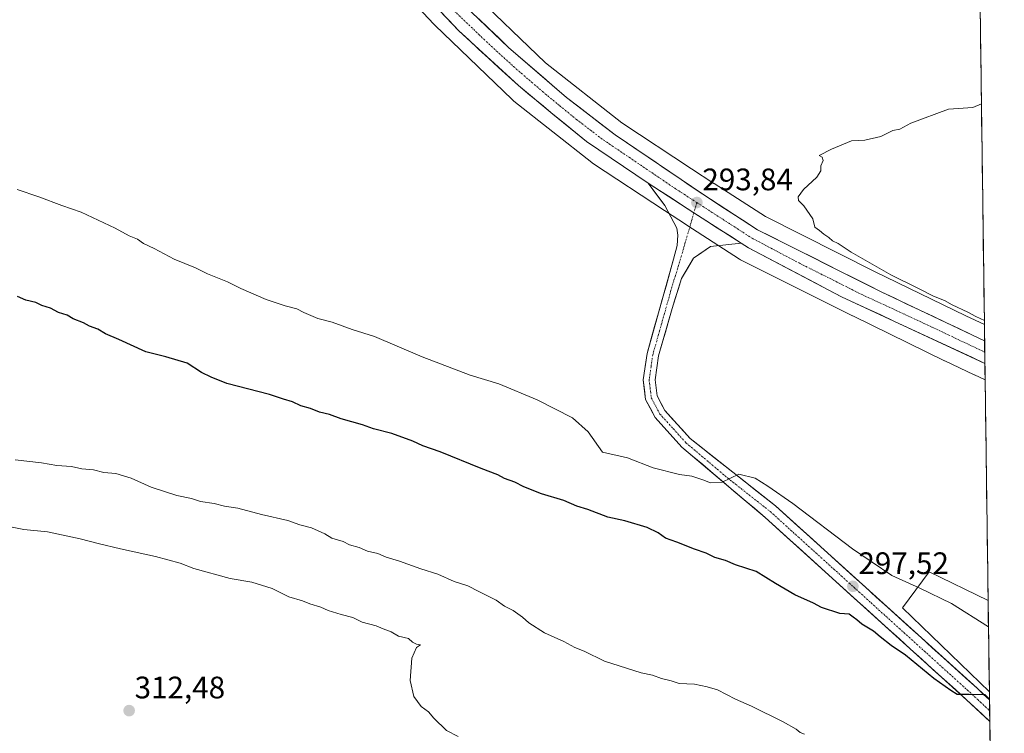
# Model space of a CAD drawing. Units: metres. Extents: x 591025 to 594491, y 4680475 to 4682804.
# Drawn here: x 594169 to 594486, y 4681217 to 4681447 of the extents above; entities that cross this region are included whole.
import ezdxf
from ezdxf.enums import TextEntityAlignment as Align

# ---------------------------------------------------------------- set-up
doc = ezdxf.new("R2010")
doc.units = ezdxf.units.M
doc.header["$MEASUREMENT"] = 0
doc.linetypes.add('TRAZO_Y_PUNTO', pattern=[1, 0.5, -0.25, 0, -0.25])
for name, color, linetype, lineweight in [('Carretera de calzada única', 19, 'Continuous', 13), ('Carretera de calzada única Cxs', 19, 'Continuous', 13), ('Carretera de calzada única eje', 19, 'TRAZO_Y_PUNTO', 0), ('Carátula', 7, 'Continuous', 5), ('Cultivos herbáceos CxS', 92, 'Continuous', 0), ('Cultivos leñosos CxS', 92, 'Continuous', 0), ('Curva de nivel maestra', 36, 'Continuous', 30), ('Curva de nivel normal', 36, 'Continuous', 0), ('Municipio CxS', 142, 'Continuous', 0), ('Núcleo urbano CxS', 19, 'Continuous', 0), ('Pista', 135, 'Continuous', 13), ('Pista Cxs', 135, 'Continuous', 0), ('Pista eje', 135, 'TRAZO_Y_PUNTO', 0), ('Punto de cota en terreno', 7, 'Continuous', 0), ('Rótulo de punto de cota en terreno', 19, 'Continuous', 0)]:
    doc.layers.add(name, color=color, linetype=linetype, lineweight=lineweight)
doc.styles.add('Arial', font='txt', dxfattribs={"height": 0.2})

# ---------------------------------------------------------------- blocks, each defined once
blk = doc.blocks.new('*U151')
at = {"layer": 'Cultivos leñosos CxS', "color": 92, "linetype": 'Continuous', "lineweight": 0}
blk.add_polyline3d([(594278.1, 4681471.5, 293.81), (594302.4, 4681445.57, 293.55), (594302.58, 4681445.38, 293.55), (594302.69, 4681445.27, 293.54), (594327.57, 4681421.35, 293.08), (594327.84, 4681421.1, 293.05), (594328.17, 4681420.83, 293.03), (594353.3, 4681401.07, 292.84), (594353.37, 4681401.01, 292.84), (594353.8, 4681400.71, 292.84), (594353.82, 4681400.7, 292.84), (594353.83, 4681400.68, 292.84), (594376.6, 4681385.64, 293.9), (594376.66, 4681385.6, 293.91), (594383.78, 4681381, 294.07), (594383.88, 4681380.93, 294.07), (594383.88, 4681380.93, 294.07), (594383.88, 4681380.93, 294.07), (594400.82, 4681369.98, 292.96), (594401.16, 4681369.77, 292.94), (594401.58, 4681369.54, 292.92), (594437.19, 4681351.72, 293.12), (594437.23, 4681351.7, 293.13), (594437.25, 4681351.69, 293.13), (594437.26, 4681351.69, 293.13), (594466.78, 4681337.29, 292.63), (594466.89, 4681337.23, 292.63), (594476.39, 4681332.78, 292.47), (594476.4, 4681332.78, 292.47), (594476.42, 4681332.77, 292.47), (594479.9, 4681331.16, 292.67), (594480.85, 4681260.11, 293.76), (594461.85, 4681269.35, 293.93), (594453.26, 4681257.73, 297.59), (594481.25, 4681230.64, 299.26), (594486.07, 4680872.29, 312.21)], dxfattribs=at)
blk = doc.blocks.new('5PATER')
at = {"layer": 'Carátula', "linetype": 'Continuous', "lineweight": 5}
h = blk.add_hatch(color=250, dxfattribs=at)
edge = h.paths.add_edge_path()
edge.add_ellipse((0, 0.01), major_axis=(-1.33, -1.34), ratio=0.999422, start_angle=0, end_angle=360)

msp = doc.modelspace()

# ---------------------------------------------------------------- linework, layer by layer
at = {"layer": 'Carretera de calzada única', "color": 19, "linetype": 'Continuous', "lineweight": 13}
for points in [[(594167.31, 4681665.98), (594197.83, 4681607.89), (594215.52, 4681574.07), (594234.84, 4681540.27), (594254.58, 4681509.64), (594267.23, 4681491.84), (594281.44, 4681474.05), (594310.4, 4681443.48), (594329.63, 4681425.84), (594340.74, 4681416.66), (594351.57, 4681407.86), (594371.4, 4681394.41)], [(594479.73, 4681343.63), (594446.39, 4681359.5), (594406.59, 4681379.46), (594388.98, 4681390.85), (594360.73, 4681410), (594345.11, 4681422.03), (594326.46, 4681438.1), (594307.33, 4681456.49), (594292.15, 4681473.08), (594275.3, 4681493.37), (594260.27, 4681513.58), (594240.75, 4681543.86), (594221.59, 4681577.39), (594203.96, 4681611.11), (594178.76, 4681659.07)], [(594401.33, 4681375.09), (594403.71, 4681373.62), (594433.68, 4681357.85), (594479.83, 4681336.42)], [(594479.73, 4681343.63), (594479.78, 4681340.03)], [(594479.78, 4681340.03), (594479.83, 4681336.42)]]:
    msp.add_lwpolyline(points, dxfattribs=at)
at = {"layer": 'Carretera de calzada única Cxs', "color": 19, "linetype": 'Continuous', "lineweight": 13}
msp.add_lwpolyline([(594371.4, 4681394.41), (594386.12, 4681384.91), (594401.33, 4681375.09)], dxfattribs=at)
msp.add_polyline3d([(594316.9, 4681447.3, 293.49), (594320.08, 4681444.23, 293.46), (594323.27, 4681441.17, 293.44), (594326.46, 4681438.1, 293.58), (594330.19, 4681434.89, 293.48), (594333.92, 4681431.67, 293.33), (594337.65, 4681428.46, 293.44), (594341.38, 4681425.24, 293.38), (594345.11, 4681422.03, 293.46), (594349.02, 4681419.02, 293.51), (594352.92, 4681416.02, 293.44), (594356.83, 4681413.01, 293.58), (594360.73, 4681410, 293.45), (594364.77, 4681407.26, 293.33), (594368.8, 4681404.53, 293.38), (594372.84, 4681401.79, 293.31), (594376.87, 4681399.06, 293.48), (594380.91, 4681396.32, 293.4), (594384.94, 4681393.59, 293.57), (594388.98, 4681390.85, 293.49), (594392.5, 4681388.57, 293.55), (594396.02, 4681386.29, 293.42), (594399.55, 4681384.02, 293.61), (594403.07, 4681381.74, 293.6), (594406.59, 4681379.46, 293.67), (594411.01, 4681377.24, 293.61), (594415.43, 4681375.02, 293.56), (594419.86, 4681372.81, 293.47), (594424.28, 4681370.59, 293.5), (594428.7, 4681368.37, 293.64), (594433.12, 4681366.15, 293.55), (594437.55, 4681363.94, 293.68), (594441.97, 4681361.72, 293.49), (594446.39, 4681359.5, 293.67), (594450.56, 4681357.52, 293.7), (594454.73, 4681355.53, 293.64), (594458.89, 4681353.55, 293.69), (594463.06, 4681351.57, 293.57), (594467.23, 4681349.58, 293.74), (594471.4, 4681347.6, 293.78), (594475.56, 4681345.62, 293.62), (594479.73, 4681343.63, 293.87), (594479.83, 4681336.42, 293.8), (594475.63, 4681338.37, 293.94), (594471.44, 4681340.32, 293.92), (594467.24, 4681342.27, 293.78), (594463.05, 4681344.22, 293.98), (594458.85, 4681346.16, 293.85), (594454.66, 4681348.11, 293.94), (594450.46, 4681350.06, 293.95), (594446.27, 4681352.01, 293.83), (594442.07, 4681353.95, 293.99), (594437.88, 4681355.9, 293.9), (594433.68, 4681357.85, 293.88), (594429.4, 4681360.1, 293.84), (594425.12, 4681362.36, 293.81), (594420.84, 4681364.61, 293.98), (594416.55, 4681366.86, 293.88), (594412.27, 4681369.11, 294.02), (594407.99, 4681371.37, 293.77), (594403.71, 4681373.62, 294.02), (594401.33, 4681375.09, 293.99), (594397.53, 4681377.55, 293.93), (594393.73, 4681380, 294.02), (594389.92, 4681382.46, 293.98), (594386.12, 4681384.91, 293.97), (594382.44, 4681387.29, 293.97), (594378.76, 4681389.66, 293.97), (594375.08, 4681392.04, 293.89), (594371.4, 4681394.41, 293.94), (594367.43, 4681397.1, 293.83), (594363.47, 4681399.79, 293.89), (594359.5, 4681402.48, 293.84), (594355.54, 4681405.17, 293.84), (594351.57, 4681407.86, 293.83), (594347.96, 4681410.79, 293.87), (594344.35, 4681413.73, 293.87), (594340.74, 4681416.66, 293.78), (594337.04, 4681419.72, 293.87), (594333.33, 4681422.78, 293.83), (594329.63, 4681425.84, 293.76), (594326.43, 4681428.78, 293.95), (594323.22, 4681431.72, 293.77), (594320.02, 4681434.66, 293.8), (594316.81, 4681437.6, 293.84), (594313.61, 4681440.54, 293.73), (594310.4, 4681443.48, 293.85), (594307.18, 4681446.88, 293.81), (594303.96, 4681450.27, 293.78)], dxfattribs=at)
at = {"layer": 'Carretera de calzada única eje', "color": 19, "linetype": 'TRAZO_Y_PUNTO', "lineweight": 0}
for points in [[(594174.71, 4681659.33), (594188.29, 4681633.48), (594200.89, 4681609.5), (594209.71, 4681592.64), (594218.56, 4681575.73), (594228.13, 4681558.96), (594237.79, 4681542.07), (594247.56, 4681526.92), (594257.42, 4681511.61), (594263.75, 4681502.71), (594271.26, 4681492.6), (594278.37, 4681483.71), (594286.79, 4681473.57), (594294.38, 4681465.27), (594308.86, 4681449.98), (594318.43, 4681440.79), (594328.04, 4681431.97), (594337.37, 4681423.93), (594342.92, 4681419.35), (594348.34, 4681414.94), (594356.15, 4681408.93), (594380.19, 4681392.63), (594387.07, 4681388.19)], [(594387.07, 4681388.19), (594403.96, 4681377.28), (594405.15, 4681376.54), (594420.13, 4681368.65), (594440.03, 4681358.67), (594463.06, 4681347.98), (594479.78, 4681340.03)]]:
    msp.add_lwpolyline(points, dxfattribs=at)
at = {"layer": 'Cultivos herbáceos CxS', "color": 92, "linetype": 'Continuous', "lineweight": 0}
msp.add_polyline3d([(594481.25, 4681230.64, 299.26), (594453.26, 4681257.73, 297.59), (594461.85, 4681269.35, 293.93), (594480.85, 4681260.11, 293.76), (594481.25, 4681230.64, 299.26)], close=True, dxfattribs=at)
for points in [[(594480.85, 4681260.11, 293.76), (594461.85, 4681269.35, 293.93), (594453.26, 4681257.73, 297.59), (594481.25, 4681230.64, 299.26)], [(594480.85, 4681260.11, 293.76), (594481.25, 4681230.64, 299.26)]]:
    msp.add_polyline3d(points, dxfattribs=at)
at = {"layer": 'Cultivos leñosos CxS', "color": 92, "linetype": 'Continuous', "lineweight": 0}
for points in [[(594474.26, 4681750.13, 312.97), (594479.66, 4681348.92, 294), (594479.66, 4681348.92, 294), (594473.73, 4681351.7, 293.58), (594444.32, 4681366.05, 294), (594409.14, 4681383.66, 293.58), (594392.67, 4681394.3, 293.39), (594392.57, 4681394.36, 293.4), (594392.57, 4681394.37, 293.4), (594385.39, 4681399.01, 293.46), (594362.93, 4681413.85, 293.13), (594338.37, 4681433.16, 292.68), (594313.93, 4681456.66, 292.46), (594290.04, 4681482.15, 292.38), (594262.22, 4681518.4, 292.19), (594241.31, 4681551.57, 292.12), (594235.17, 4681562.66, 292.2), (594221.29, 4681587.71, 292.72), (594173.36, 4681678.87, 295.28)], [(594474.26, 4681750.13, 312.97), (594479.66, 4681348.92, 294)], [(594173.36, 4681678.87, 295.28), (594221.29, 4681587.71, 292.72), (594235.17, 4681562.66, 292.2), (594241.31, 4681551.57, 292.12), (594262.22, 4681518.4, 292.19), (594290.04, 4681482.15, 292.38), (594313.93, 4681456.66, 292.46), (594338.37, 4681433.16, 292.68), (594362.93, 4681413.85, 293.13), (594385.39, 4681399.01, 293.46), (594392.57, 4681394.37, 293.4), (594392.57, 4681394.36, 293.4), (594392.67, 4681394.3, 293.39), (594409.14, 4681383.66, 293.58), (594444.32, 4681366.05, 294), (594473.73, 4681351.7, 293.58), (594479.66, 4681348.92, 294)], [(594278.1, 4681471.5, 293.81), (594302.4, 4681445.57, 293.55), (594302.58, 4681445.38, 293.55), (594302.69, 4681445.27, 293.54), (594327.57, 4681421.35, 293.08), (594327.84, 4681421.1, 293.05), (594328.17, 4681420.83, 293.03), (594353.3, 4681401.07, 292.84), (594353.37, 4681401.01, 292.84), (594353.8, 4681400.71, 292.84), (594353.82, 4681400.7, 292.84), (594353.83, 4681400.68, 292.84), (594376.6, 4681385.64, 293.9), (594376.66, 4681385.6, 293.91), (594383.78, 4681381, 294.07), (594383.88, 4681380.93, 294.07), (594383.88, 4681380.93, 294.07), (594383.88, 4681380.93, 294.07), (594400.82, 4681369.98, 292.96), (594401.16, 4681369.77, 292.94), (594401.58, 4681369.54, 292.92), (594437.19, 4681351.72, 293.12), (594437.23, 4681351.7, 293.13), (594437.25, 4681351.69, 293.13), (594437.26, 4681351.69, 293.13), (594466.78, 4681337.29, 292.63), (594466.89, 4681337.23, 292.63), (594476.39, 4681332.78, 292.47), (594476.4, 4681332.78, 292.47), (594476.42, 4681332.77, 292.47), (594479.9, 4681331.16, 292.67)], [(594479.9, 4681331.16, 292.67), (594480.85, 4681260.11, 293.76)], [(594480.85, 4681260.11, 293.76), (594461.85, 4681269.35, 293.93), (594453.26, 4681257.73, 297.59), (594481.25, 4681230.64, 299.26)], [(594481.25, 4681230.64, 299.26), (594486.07, 4680872.29, 312.21)]]:
    msp.add_polyline3d(points, dxfattribs=at)
at = {"layer": 'Curva de nivel maestra', "color": 36, "linetype": 'Continuous', "lineweight": 30}
msp.add_polyline3d([(594481.28, 4681228.29, 300), (594479.91, 4681229.76, 300), (594474.73, 4681229.84, 300), (594470.86, 4681229.8, 300), (594468.81, 4681231.09, 300), (594463.33, 4681234.94, 300), (594454.26, 4681242.54, 300), (594449.69, 4681245.63, 300), (594446.07, 4681248.35, 300), (594443.94, 4681250.22, 300), (594440.21, 4681252.49, 300), (594438.63, 4681253.91, 300), (594437.4, 4681254.68, 300), (594436.09, 4681255.68, 300), (594433.11, 4681255.94, 300), (594427.24, 4681257.85, 300), (594424.59, 4681259.2, 300), (594418.62, 4681261.89, 300), (594412.34, 4681265.6, 300), (594406.21, 4681269.43, 300), (594399.5, 4681271.61, 300), (594396.26, 4681272.93, 300), (594392.85, 4681273.97, 300), (594390.08, 4681275.35, 300), (594386.32, 4681276.58, 300), (594380.66, 4681278.92, 300), (594376.92, 4681280.18, 300), (594374.66, 4681281.92, 300), (594371.02, 4681283.62, 300), (594363.85, 4681285.78, 300), (594358.37, 4681286.92, 300), (594351.92, 4681289.35, 300), (594348.44, 4681290.42, 300), (594344.27, 4681292.29, 300), (594337.06, 4681294.44, 300), (594331.37, 4681296.68, 300), (594328.51, 4681298.18, 300), (594325.15, 4681299.38, 300), (594323.01, 4681300.52, 300), (594317.6, 4681302.53, 300), (594304.37, 4681307.97, 300), (594298.79, 4681309.92, 300), (594295.64, 4681311.42, 300), (594288.9, 4681313.88, 300), (594282.95, 4681315.34, 300), (594279.37, 4681316.66, 300), (594272.58, 4681318.59, 300), (594268.75, 4681320, 300), (594265.51, 4681320.76, 300), (594262.61, 4681321.86, 300), (594259.55, 4681322.8, 300), (594256.83, 4681324.08, 300), (594254, 4681324.92, 300), (594249.43, 4681326.42, 300), (594235.68, 4681329.9, 300), (594230.63, 4681331.96, 300), (594227.61, 4681333.52, 300), (594222.9, 4681336.48, 300), (594216.06, 4681338.54, 300), (594209.64, 4681340.14, 300), (594200.96, 4681344.11, 300), (594196.67, 4681345.92, 300), (594194.18, 4681347.42, 300), (594191.47, 4681348.38, 300), (594189.52, 4681349.43, 300), (594186.21, 4681350.78, 300), (594184.33, 4681351.9, 300), (594181.55, 4681352.79, 300), (594178.91, 4681354.15, 300), (594176.15, 4681355.06, 300), (594174.27, 4681355.97, 300), (594171.03, 4681356.82, 300), (594168.35, 4681357.92, 300)], dxfattribs=at)
at = {"layer": 'Curva de nivel normal', "color": 36, "linetype": 'Continuous', "lineweight": 0}
for points in [[(594478.7, 4681419.99, 295), (594475.97, 4681418.78, 295), (594468.13, 4681418.22, 295), (594455.92, 4681413.71, 295), (594452.43, 4681411.84, 295), (594450.22, 4681411.36, 295), (594446.32, 4681409.44, 295), (594441.16, 4681408.31, 295), (594436.84, 4681408.1, 295), (594430.38, 4681405.34, 295), (594426.42, 4681403.38, 295), (594427.45, 4681402.81, 295), (594427.75, 4681401.74, 295), (594426.97, 4681399.99, 295), (594426.98, 4681398.42, 295), (594425.73, 4681396.39, 295), (594421.45, 4681392.42, 295), (594419.69, 4681390.07, 295), (594419.82, 4681388.88, 295), (594421.5, 4681387.15, 295), (594424.39, 4681382.91, 295), (594425.07, 4681380.24, 295), (594426.52, 4681379.24, 295), (594428, 4681378.02, 295), (594429.59, 4681376.98, 295), (594430.75, 4681375.87, 295), (594432.56, 4681374.96, 295), (594436.77, 4681372.18, 295), (594449.52, 4681364.92, 295), (594458.45, 4681360.56, 295), (594463.22, 4681358.1, 295), (594466.81, 4681356.65, 295), (594469.32, 4681355.25, 295), (594474.28, 4681352.89, 295), (594476.92, 4681351.52, 295), (594479.64, 4681350.25, 295)], [(594480.97, 4681251.63, 295), (594469.1, 4681259.16, 295), (594458.83, 4681264.07, 295), (594449.83, 4681268.09, 295), (594437.14, 4681276.74, 295), (594418.02, 4681291.29, 295), (594409.93, 4681296.87, 295), (594405.83, 4681299.52, 295), (594400.57, 4681300.77, 295), (594395.27, 4681298.14, 295), (594391.48, 4681297.92, 295), (594389.03, 4681298.95, 295), (594385.46, 4681300.12, 295), (594381.43, 4681300.61, 295), (594372.95, 4681302.78, 295), (594364.7, 4681306.04, 295), (594356.66, 4681307.88, 295), (594352.08, 4681314.39, 295), (594347.03, 4681318.88, 295), (594335.7, 4681324.73, 295), (594323.27, 4681329.82, 295), (594314.1, 4681332.58, 295), (594298.66, 4681338.48, 295), (594283.31, 4681345.06, 295), (594276.11, 4681347.38, 295), (594269.62, 4681349.7, 295), (594265, 4681350.92, 295), (594260.52, 4681352.77, 295), (594258.3, 4681354.01, 295), (594254.47, 4681354.9, 295), (594248.42, 4681356.97, 295), (594240.18, 4681360.48, 295), (594235.9, 4681362.65, 295), (594229.5, 4681365.23, 295), (594225.6, 4681367.13, 295), (594218.77, 4681370.01, 295), (594212.29, 4681373.4, 295), (594208.92, 4681375.02, 295), (594206.95, 4681376.36, 295), (594204.24, 4681377.48, 295), (594199.71, 4681379.95, 295), (594188.82, 4681385.05, 295), (594182.63, 4681387.2, 295), (594175.14, 4681390.03, 295), (594168.2, 4681392.38, 295)], [(594167.54, 4681305.4, 305), (594176.03, 4681304.41, 305), (594181.02, 4681303.5, 305), (594185.69, 4681303.23, 305), (594189, 4681302.51, 305), (594192.82, 4681302.12, 305), (594196.08, 4681301.32, 305), (594200.03, 4681300.93, 305), (594204.88, 4681299.51, 305), (594211.34, 4681296.59, 305), (594219.67, 4681293.91, 305), (594224.34, 4681292.88, 305), (594227.26, 4681291.98, 305), (594231.68, 4681291.31, 305), (594234.92, 4681290.44, 305), (594239.3, 4681289.8, 305), (594246.84, 4681287.78, 305), (594255.35, 4681285.8, 305), (594259.2, 4681284.42, 305), (594262.94, 4681283.52, 305), (594267.26, 4681281.5, 305), (594269.55, 4681280.13, 305), (594273.16, 4681279.08, 305), (594275.2, 4681278.02, 305), (594278.34, 4681277.18, 305), (594281, 4681276.01, 305), (594284.33, 4681275.19, 305), (594286.98, 4681274.02, 305), (594291.33, 4681272.79, 305), (594298.15, 4681270.29, 305), (594303.68, 4681268.54, 305), (594308.93, 4681266.24, 305), (594313.29, 4681264.82, 305), (594316.83, 4681262.96, 305), (594322.46, 4681260.19, 305), (594325.15, 4681258.29, 305), (594327.91, 4681256.84, 305), (594330.96, 4681254.72, 305), (594332.99, 4681252.86, 305), (594338.05, 4681249.65, 305), (594344.24, 4681246.84, 305), (594347.74, 4681245.01, 305), (594350.74, 4681243.82, 305), (594357.29, 4681240.56, 305), (594369.19, 4681236.79, 305), (594372.76, 4681236.03, 305), (594375.72, 4681234.98, 305), (594378.79, 4681234.25, 305), (594381.4, 4681233.34, 305), (594386.32, 4681233.14, 305), (594390.34, 4681232.31, 305), (594393.7, 4681231.34, 305), (594399.52, 4681228.34, 305), (594404.65, 4681226.09, 305), (594414.91, 4681221.06, 305), (594419.08, 4681218.69, 305), (594420.32, 4681217.6, 305), (594421.74, 4681217.02, 305)], [(594163.36, 4681284.33, 310), (594170.35, 4681282.9, 310), (594177.98, 4681282.22, 310), (594188.53, 4681279.98, 310), (594194.32, 4681278.47, 310), (594201.51, 4681276.76, 310), (594212.74, 4681274.21, 310), (594220.64, 4681272.07, 310), (594225.05, 4681270.41, 310), (594236.76, 4681267.16, 310), (594243.72, 4681266.04, 310), (594250.34, 4681263.92, 310), (594255.72, 4681261.31, 310), (594260.07, 4681259.99, 310), (594262.4, 4681258.99, 310), (594266.02, 4681257.94, 310), (594268.35, 4681256.85, 310), (594272.51, 4681255.54, 310), (594276.34, 4681254.62, 310), (594279.34, 4681253.14, 310), (594283.84, 4681251.94, 310), (594286.03, 4681250.95, 310), (594288.62, 4681249.97, 310), (594291.05, 4681248.66, 310), (594294.17, 4681247.86, 310), (594295.46, 4681246.72, 310), (594296.79, 4681246.04, 310), (594298.05, 4681245.82, 310), (594296.77, 4681244.94, 310), (594295.31, 4681241.48, 310), (594294.73, 4681234.34, 310), (594295.93, 4681229.2, 310), (594298.31, 4681225.92, 310), (594300.66, 4681224.26, 310), (594302.35, 4681222.22, 310), (594306.48, 4681218.24, 310), (594310.18, 4681216.31, 310)]]:
    msp.add_polyline3d(points, dxfattribs=at)
at = {"layer": 'Municipio CxS', "color": 142, "linetype": 'Continuous', "lineweight": 0}
msp.add_polyline3d([(594478.3, 4681450.06, 292.68), (594478.37, 4681445.06, 292.68), (594478.43, 4681440.07, 292.67), (594478.5, 4681435.07, 292.75), (594478.57, 4681430.07, 293.71), (594478.64, 4681425.08, 294.37), (594478.7, 4681420.08, 295.2), (594478.77, 4681415.09, 296.79), (594478.84, 4681410.09, 297.49), (594478.9, 4681405.09, 297.66), (594478.97, 4681400.1, 297.83), (594479.04, 4681395.1, 297.93), (594479.11, 4681390.11, 297.95), (594479.17, 4681385.11, 297.87), (594479.24, 4681380.11, 297.65), (594479.31, 4681375.12, 297.36), (594479.37, 4681370.12, 296.98), (594479.44, 4681365.13, 296.57), (594479.51, 4681360.13, 296.21), (594479.58, 4681355.13, 295.83), (594479.64, 4681350.14, 294.17), (594479.71, 4681345.14, 293.74), (594479.78, 4681340.15, 293.96), (594479.84, 4681335.15, 293.68), (594479.91, 4681330.16, 292.67), (594479.98, 4681325.16, 292.22), (594480.05, 4681320.16, 292.22), (594480.11, 4681315.17, 292.26), (594480.18, 4681310.17, 292.28), (594480.25, 4681305.18, 292.31), (594480.31, 4681300.18, 292.36), (594480.38, 4681295.18, 292.39), (594480.45, 4681290.19, 292.38), (594480.52, 4681285.19, 292.37), (594480.58, 4681280.2, 292.36), (594480.65, 4681275.2, 292.38), (594480.72, 4681270.2, 292.45), (594480.79, 4681265.21, 292.55), (594480.85, 4681260.21, 293.62), (594480.92, 4681255.22, 294.51), (594480.99, 4681250.22, 295.13), (594481.05, 4681245.22, 295.84), (594481.12, 4681240.23, 296.61), (594481.19, 4681235.23, 297.4), (594481.26, 4681230.24, 298.87), (594481.32, 4681225.24, 300.09), (594481.39, 4681220.24, 300.67), (594481.46, 4681215.25, 301.45)], dxfattribs=at)
at = {"layer": 'Núcleo urbano CxS', "color": 19, "linetype": 'Continuous', "lineweight": 0}
for points in [[(594173.36, 4681678.87, 295.28), (594221.29, 4681587.71, 292.72), (594235.17, 4681562.66, 292.2), (594241.31, 4681551.57, 292.12), (594262.22, 4681518.4, 292.19), (594290.04, 4681482.15, 292.38), (594313.93, 4681456.66, 292.46), (594338.37, 4681433.16, 292.68), (594362.93, 4681413.85, 293.13), (594385.39, 4681399.01, 293.46), (594392.57, 4681394.37, 293.4), (594392.57, 4681394.36, 293.4), (594392.67, 4681394.3, 293.39), (594409.14, 4681383.66, 293.58), (594444.32, 4681366.05, 294), (594473.73, 4681351.7, 293.58), (594479.66, 4681348.92, 294)], [(594313.93, 4681456.66, 292.46), (594338.37, 4681433.16, 292.68), (594362.93, 4681413.85, 293.13), (594385.39, 4681399.01, 293.46), (594392.57, 4681394.37, 293.4), (594392.57, 4681394.36, 293.4), (594392.67, 4681394.3, 293.39), (594409.14, 4681383.66, 293.58), (594444.32, 4681366.05, 294), (594473.73, 4681351.7, 293.58), (594479.66, 4681348.92, 294), (594479.9, 4681331.16, 292.67), (594479.9, 4681331.16, 292.67), (594476.42, 4681332.77, 292.47), (594476.4, 4681332.78, 292.47), (594476.39, 4681332.78, 292.47), (594466.89, 4681337.23, 292.63), (594466.78, 4681337.29, 292.63), (594437.26, 4681351.69, 293.13), (594437.25, 4681351.69, 293.13), (594437.23, 4681351.7, 293.13), (594437.19, 4681351.72, 293.12), (594401.58, 4681369.54, 292.92), (594401.16, 4681369.77, 292.94), (594400.82, 4681369.98, 292.96), (594383.88, 4681380.93, 294.07), (594383.88, 4681380.93, 294.07), (594383.88, 4681380.93, 294.07), (594383.78, 4681381, 294.07), (594376.66, 4681385.6, 293.91), (594376.6, 4681385.64, 293.9), (594353.83, 4681400.68, 292.84), (594353.82, 4681400.7, 292.84), (594353.8, 4681400.71, 292.84), (594353.37, 4681401.01, 292.84), (594353.3, 4681401.07, 292.84), (594328.17, 4681420.83, 293.03), (594327.84, 4681421.1, 293.05), (594327.57, 4681421.35, 293.08), (594302.69, 4681445.27, 293.54), (594302.58, 4681445.38, 293.55), (594302.4, 4681445.57, 293.55), (594278.1, 4681471.5, 293.81)], [(594278.1, 4681471.5, 293.81), (594302.4, 4681445.57, 293.55), (594302.58, 4681445.38, 293.55), (594302.69, 4681445.27, 293.54), (594327.57, 4681421.35, 293.08), (594327.84, 4681421.1, 293.05), (594328.17, 4681420.83, 293.03), (594353.3, 4681401.07, 292.84), (594353.37, 4681401.01, 292.84), (594353.8, 4681400.71, 292.84), (594353.82, 4681400.7, 292.84), (594353.83, 4681400.68, 292.84), (594376.6, 4681385.64, 293.9), (594376.66, 4681385.6, 293.91), (594383.78, 4681381, 294.07), (594383.88, 4681380.93, 294.07), (594383.88, 4681380.93, 294.07), (594383.88, 4681380.93, 294.07), (594400.82, 4681369.98, 292.96), (594401.16, 4681369.77, 292.94), (594401.58, 4681369.54, 292.92), (594437.19, 4681351.72, 293.12), (594437.23, 4681351.7, 293.13), (594437.25, 4681351.69, 293.13), (594437.26, 4681351.69, 293.13), (594466.78, 4681337.29, 292.63), (594466.89, 4681337.23, 292.63), (594476.39, 4681332.78, 292.47), (594476.4, 4681332.78, 292.47), (594476.42, 4681332.77, 292.47), (594479.9, 4681331.16, 292.67)], [(594479.66, 4681348.92, 294), (594479.9, 4681331.16, 292.67)]]:
    msp.add_polyline3d(points, dxfattribs=at)
at = {"layer": 'Pista', "color": 135, "linetype": 'Continuous', "lineweight": 13}
for points in [[(594481.38, 4681221.17), (594473.91, 4681228.13), (594409.05, 4681286.83), (594382.25, 4681309.48), (594373.62, 4681319.01), (594370.56, 4681324.77), (594369.77, 4681331.13), (594371.03, 4681339.61), (594379.59, 4681370.02), (594380.73, 4681374.39), (594380.99, 4681377.69), (594380.57, 4681379.94), (594376.73, 4681387.2), (594371.4, 4681394.41)], [(594401.33, 4681375.09), (594391.49, 4681374.01), (594385.95, 4681370.31), (594382.15, 4681363.71), (594379.08, 4681354.13), (594374.76, 4681338.81), (594373.62, 4681331.09), (594374.25, 4681325.93), (594376.76, 4681321.22), (594384.9, 4681312.23), (594412.41, 4681290.55), (594477.3, 4681231.82), (594481.28, 4681228.11)], [(594481.28, 4681228.11), (594481.33, 4681224.63)], [(594481.33, 4681224.63), (594481.38, 4681221.17)]]:
    msp.add_lwpolyline(points, dxfattribs=at)
at = {"layer": 'Pista Cxs', "color": 135, "linetype": 'Continuous', "lineweight": 0}
msp.add_lwpolyline([(594371.4, 4681394.41), (594386.12, 4681384.91), (594401.33, 4681375.09)], dxfattribs=at)
msp.add_polyline3d([(594401.33, 4681375.09, 293.99), (594396.41, 4681374.55, 293.66), (594391.49, 4681374.01, 293.89), (594388.72, 4681372.16, 293.57), (594385.95, 4681370.31, 293.38), (594384.05, 4681367.01, 293.04), (594382.15, 4681363.71, 292.97), (594381.13, 4681360.52, 292.84), (594380.1, 4681357.32, 292.62), (594379.08, 4681354.13, 292.46), (594378, 4681350.3, 292.54), (594376.92, 4681346.47, 292.62), (594375.84, 4681342.64, 292.56), (594374.76, 4681338.81, 292.51), (594374.19, 4681334.95, 292.62), (594373.62, 4681331.09, 292.81), (594373.94, 4681328.51, 292.88), (594374.25, 4681325.93, 293.08), (594375.51, 4681323.58, 293.26), (594376.76, 4681321.22, 293.37), (594379.47, 4681318.22, 293.51), (594382.19, 4681315.23, 293.65), (594384.9, 4681312.23, 293.85), (594388.34, 4681309.52, 294.04), (594391.78, 4681306.81, 294.38), (594395.22, 4681304.1, 294.57), (594398.66, 4681301.39, 294.53), (594402.09, 4681298.68, 295.03), (594405.53, 4681295.97, 295.23), (594408.97, 4681293.26, 295.48), (594412.41, 4681290.55, 295.61), (594416.02, 4681287.29, 295.96), (594419.62, 4681284.02, 296.04), (594423.23, 4681280.76, 296.2), (594426.83, 4681277.5, 296.55), (594430.44, 4681274.24, 296.75), (594434.04, 4681270.97, 296.96), (594437.65, 4681267.71, 297.21), (594441.25, 4681264.45, 297.52), (594444.86, 4681261.19, 297.57), (594448.46, 4681257.92, 297.81), (594452.07, 4681254.66, 298.07), (594455.67, 4681251.4, 298.32), (594459.28, 4681248.13, 298.46), (594462.88, 4681244.87, 298.52), (594466.49, 4681241.61, 298.72), (594470.09, 4681238.35, 298.62), (594473.7, 4681235.08, 298.89), (594477.3, 4681231.82, 299.24), (594479.29, 4681229.97, 299.3), (594481.28, 4681228.11, 299.59), (594481.38, 4681221.17, 300.6), (594478.89, 4681223.49, 300.49), (594476.4, 4681225.81, 300.33), (594473.91, 4681228.13, 300.08), (594470.31, 4681231.39, 299.89), (594466.7, 4681234.65, 299.49), (594463.1, 4681237.91, 299.43), (594459.5, 4681241.17, 299.34), (594455.89, 4681244.44, 298.96), (594452.29, 4681247.7, 298.82), (594448.69, 4681250.96, 298.58), (594445.08, 4681254.22, 298.26), (594441.48, 4681257.48, 298.03), (594437.88, 4681260.74, 298.03), (594434.27, 4681264, 297.62), (594430.67, 4681267.26, 297.38), (594427.07, 4681270.52, 296.95), (594423.46, 4681273.79, 296.81), (594419.86, 4681277.05, 296.72), (594416.26, 4681280.31, 296.32), (594412.65, 4681283.57, 296.03), (594409.05, 4681286.83, 295.85), (594405.7, 4681289.66, 295.58), (594402.35, 4681292.49, 295.4), (594399, 4681295.32, 295.18), (594395.65, 4681298.16, 294.93), (594392.3, 4681300.99, 294.7), (594388.95, 4681303.82, 294.48), (594385.6, 4681306.65, 294.29), (594382.25, 4681309.48, 294.09), (594379.37, 4681312.66, 293.92), (594376.5, 4681315.83, 293.74), (594373.62, 4681319.01, 293.59), (594372.09, 4681321.89, 293.46), (594370.56, 4681324.77, 293.32), (594370.17, 4681327.95, 293.17), (594369.77, 4681331.13, 292.94), (594370.4, 4681335.37, 292.76), (594371.03, 4681339.61, 292.71), (594372.25, 4681343.95, 292.61), (594373.48, 4681348.3, 292.32), (594374.7, 4681352.64, 292.39), (594375.92, 4681356.99, 292.63), (594377.14, 4681361.33, 292.52), (594378.37, 4681365.68, 292.51), (594379.59, 4681370.02, 292.85), (594380.73, 4681374.39, 293.4), (594380.99, 4681377.69, 293.68), (594380.57, 4681379.94, 293.68), (594378.65, 4681383.57, 293.63), (594376.73, 4681387.2, 293.87), (594374.07, 4681390.81, 293.81), (594371.4, 4681394.41, 293.94), (594375.08, 4681392.04, 293.89), (594378.76, 4681389.66, 293.97), (594382.44, 4681387.29, 293.97), (594386.12, 4681384.91, 293.97), (594389.92, 4681382.46, 293.98), (594393.73, 4681380, 294.02), (594397.53, 4681377.55, 293.93), (594401.33, 4681375.09, 293.99)], close=True, dxfattribs=at)
at = {"layer": 'Pista eje', "color": 135, "linetype": 'TRAZO_Y_PUNTO', "lineweight": 0}
for points in [[(594387.07, 4681388.19), (594386.12, 4681384.91)], [(594386.12, 4681384.91), (594380.87, 4681366.86), (594379.33, 4681362.07), (594375.06, 4681346.87), (594372.89, 4681339.21), (594372.32, 4681335.35), (594371.7, 4681331.11), (594372.01, 4681328.53), (594372.4, 4681325.35), (594373.93, 4681322.47), (594375.19, 4681320.11), (594379.5, 4681315.35), (594383.57, 4681310.85), (594396.97, 4681299.53), (594410.73, 4681288.69), (594443.16, 4681259.34), (594475.6, 4681229.97), (594477.54, 4681228.17), (594481.33, 4681224.63)]]:
    msp.add_lwpolyline(points, dxfattribs=at)

# ---------------------------------------------------------------- block references
at = {"layer": 'Cultivos leñosos CxS', "color": 92, "linetype": 'Continuous', "lineweight": 0}
msp.add_blockref('*U151', (0, 0), dxfattribs=at)
at = {"layer": 'Punto de cota en terreno', "linetype": 'Continuous', "lineweight": 0}
for p in [(594387.08, 4681388.19, 293.84), (594437.32, 4681264.64, 297.52), (594204.26, 4681224.63, 312.48)]:
    msp.add_blockref('5PATER', p, dxfattribs=at)

# ---------------------------------------------------------------- texts
at = {"layer": 'Rótulo de punto de cota en terreno', "color": 19, "linetype": 'Continuous', "lineweight": 0, "style": 'Arial'}
for s, p in [('293,84', (594388.84, 4681389.95)), ('297,52', (594439.08, 4681266.4)), ('312,48', (594206.02, 4681226.39))]:
    msp.add_text(s, height=7, dxfattribs=at).set_placement(p, align=Align.BOTTOM_LEFT)

doc.saveas('drawing.dxf')
